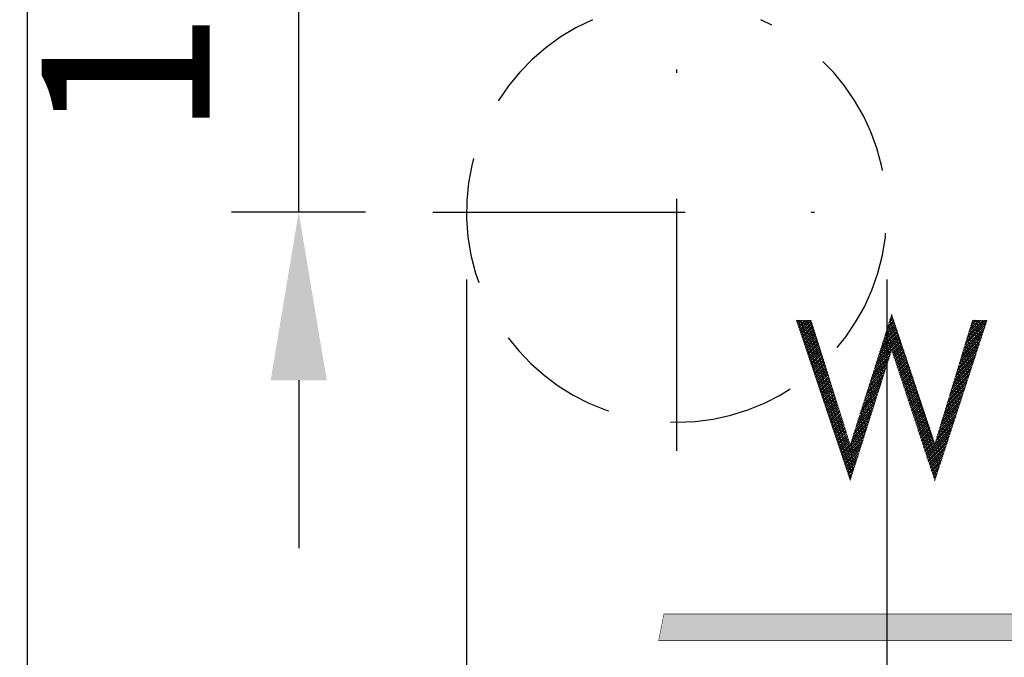
# Model space of a CAD drawing. Units: millimetres. Extents: x 0 to 420, y 0 to 594.
# Drawn here: x 67 to 97, y 494 to 513 of the extents above; entities that cross this region are included whole.
import ezdxf

# ---------------------------------------------------------------- set-up
doc = ezdxf.new("R2010")
doc.units = ezdxf.units.MM
doc.header["$LTSCALE"] = 15
doc.linetypes.add('STRICHPUNKT', pattern=[1, 0.5, -0.25, 0, -0.25])
doc.linetypes.add('VERDECKT', pattern=[0.375, 0.25, -0.125])
for name, color, linetype in [('03-01', 3, 'VERDECKT'), ('05-01', 1, 'STRICHPUNKT'), ('08-99', 7, 'Continuous'), ('09-01', 7, 'Continuous'), ('EBENE_1', 7, 'Continuous')]:
    doc.layers.add(name, color=color, linetype=linetype)
doc.dimstyles.new('Wagner$0', dxfattribs={"dimtxt": 2.5, "dimasz": 2.5, "dimexe": 1, "dimexo": 1, "dimgap": 1, "dimtad": 1, "dimdec": 8, "dimdsep": 46, "dimtxsty": 'Standard', "dimcen": 0, "dimclrd": 4, "dimclre": 4, "dimclrt": 1, "dimadec": 1, "dimazin": 2, "dimtfac": 1, "dimtdec": 8, "dimtix": 1, "dimtmove": 2, "dimatfit": 3, "dimfxl": 1, "dimarcsym": 0})

# ---------------------------------------------------------------- blocks, each defined once
blk = doc.blocks.new('*D18')
at = {"layer": '09-01', "color": 4, "lineweight": -2, "transparency": 16777216}
for p, q in [((80.637, 505.509), (80.637, 483.644)), ((93.137, 505.509), (93.137, 483.644)), ((75.637, 485.644), (70.637, 485.644)), ((80.637, 485.644), (93.137, 485.644)), ((98.137, 485.644), (103.137, 485.644))]:
    blk.add_line(p, q, dxfattribs=at)
at = {"layer": '09-01', "color": 4, "transparency": 16777216}
for points in [[(75.637, 486.478), (75.637, 484.811), (80.637, 485.644)], [(98.137, 486.478), (98.137, 484.811), (93.137, 485.644)]]:
    blk.add_solid(points, dxfattribs=at)
at = {"layer": 'Defpoints', "color": 0, "transparency": 16777216}
for p in [(80.637, 507.509), (93.137, 507.509), (93.137, 485.644)]:
    blk.add_point(p, dxfattribs=at)
at = {"layer": '09-01', "color": 1, "transparency": 16777216, "insert": (104.32, 489.682), "char_height": 5, "attachment_point": 5}
blk.add_mtext('12.5', dxfattribs=at)
blk = doc.blocks.new('*D16')
at = {"layer": '09-01', "color": 4, "lineweight": -2, "transparency": 16777216}
for p, q in [((75.647, 524.509), (75.647, 529.509)), ((81.387, 519.509), (73.647, 519.509)), ((75.647, 507.509), (75.647, 519.509)), ((77.637, 507.509), (73.647, 507.509)), ((75.647, 502.509), (75.647, 497.509))]:
    blk.add_line(p, q, dxfattribs=at)
at = {"layer": '09-01', "color": 4, "transparency": 16777216}
for points in [[(74.814, 524.509), (76.481, 524.509), (75.647, 519.509)], [(74.814, 502.509), (76.481, 502.509), (75.647, 507.509)]]:
    blk.add_solid(points, dxfattribs=at)
at = {"layer": 'Defpoints', "color": 0, "transparency": 16777216}
for p in [(75.647, 519.509), (83.387, 519.509), (79.637, 507.509)]:
    blk.add_point(p, dxfattribs=at)
at = {"layer": '09-01', "color": 1, "transparency": 16777216, "insert": (71.147, 513.509), "char_height": 5, "attachment_point": 5, "rotation": 90}
blk.add_mtext('12', dxfattribs=at)
blk = doc.blocks.new('*D14')
at = {"layer": '09-01', "color": 4, "lineweight": -2, "transparency": 16777216}
for p, q in [((51.599, 323.009), (51.599, 514.509)), ((81.404, 318.009), (49.599, 318.009))]:
    blk.add_line(p, q, dxfattribs=at)
at = {"layer": '09-01', "color": 4, "transparency": 16777216}
for points in [[(50.766, 514.509), (52.433, 514.509), (51.599, 519.509)], [(50.766, 323.009), (52.433, 323.009), (51.599, 318.009)]]:
    blk.add_solid(points, dxfattribs=at)
at = {"layer": 'Defpoints', "color": 0, "transparency": 16777216}
for p in [(51.599, 519.509), (51.599, 519.509), (83.404, 318.009)]:
    blk.add_point(p, dxfattribs=at)
at = {"layer": '09-01', "color": 1, "transparency": 16777216, "insert": (47.099, 418.759), "char_height": 5, "attachment_point": 5, "rotation": 90}
blk.add_mtext('201.5', dxfattribs=at)
blk = doc.blocks.new('*X5')
at = {"color": 0}
for p, q in [((178.363, 178.01), (178.443, 178.089)), ((178.429, 178.13), (178.408, 178.151)), ((170.883, 177.601), (170.97, 177.687)), ((171.12, 177.484), (170.916, 177.687)), ((170.928, 177.468), (171.147, 177.687)), ((170.972, 177.336), (171.324, 177.687)), ((171.208, 177.219), (170.987, 177.44)), ((171.017, 177.204), (171.5, 177.687)), ((171.061, 177.072), (171.677, 177.687)), ((171.106, 176.939), (171.854, 177.687)), ((171.15, 176.807), (172.03, 177.687)), ((171.385, 177.395), (171.164, 177.616)), ((171.195, 176.675), (172.073, 177.553)), ((171.239, 176.542), (172.115, 177.418)), ((171.473, 177.13), (171.252, 177.351)), ((171.297, 177.661), (171.27, 177.687)), ((171.284, 176.41), (172.157, 177.284)), ((171.65, 177.307), (171.429, 177.528)), ((171.562, 177.572), (171.447, 177.687)), ((171.739, 177.042), (171.518, 177.263)), ((171.827, 177.484), (171.623, 177.687)), ((171.915, 177.219), (171.694, 177.44)), ((172.092, 177.395), (171.871, 177.616)), ((172.181, 177.13), (171.96, 177.351)), ((172.004, 177.661), (171.977, 177.687)), ((177.871, 176.457), (178.708, 177.293)), ((177.953, 176.715), (178.663, 177.426)), ((178.035, 176.974), (178.619, 177.559)), ((178.117, 177.233), (178.575, 177.691)), ((178.279, 177.219), (178.153, 177.345)), ((178.199, 177.492), (178.531, 177.824)), ((178.456, 177.395), (178.238, 177.614)), ((178.368, 177.661), (178.28, 177.748)), ((178.281, 177.751), (178.487, 177.956)), ((178.544, 177.13), (178.323, 177.351)), ((178.517, 177.864), (178.366, 178.016)), ((178.606, 177.599), (178.412, 177.793)), ((178.694, 177.334), (178.5, 177.528)), ((178.782, 177.069), (178.589, 177.263)), ((184.225, 175.739), (185.881, 177.396)), ((184.302, 175.993), (185.966, 177.658)), ((184.379, 176.247), (185.819, 177.687)), ((184.456, 176.501), (185.642, 177.687)), ((184.533, 176.755), (185.466, 177.687)), ((184.61, 177.009), (185.289, 177.687)), ((184.688, 177.263), (185.112, 177.687)), ((184.908, 177.13), (184.708, 177.331)), ((184.82, 177.395), (184.749, 177.466)), ((184.765, 177.517), (184.935, 177.687)), ((185.085, 177.307), (184.864, 177.528)), ((184.997, 177.572), (184.882, 177.687)), ((185.174, 177.042), (184.953, 177.263)), ((185.262, 177.484), (185.058, 177.687)), ((185.35, 177.219), (185.129, 177.44)), ((185.527, 177.395), (185.306, 177.616)), ((185.616, 177.13), (185.395, 177.351)), ((185.439, 177.661), (185.412, 177.687)), ((185.792, 177.307), (185.571, 177.528)), ((185.704, 177.572), (185.589, 177.687)), ((185.794, 177.129), (185.66, 177.263)), ((185.924, 177.529), (185.765, 177.687)), ((185.881, 177.395), (185.837, 177.44)), ((171.297, 176.953), (171.076, 177.174)), ((171.385, 176.688), (171.164, 176.909)), ((171.473, 176.423), (171.252, 176.644)), ((171.328, 176.278), (172.199, 177.149)), ((171.562, 176.865), (171.341, 177.086)), ((171.373, 176.146), (172.241, 177.014)), ((171.417, 176.013), (172.284, 176.88)), ((171.65, 176.6), (171.429, 176.821)), ((171.462, 175.881), (172.326, 176.745)), ((171.506, 175.749), (172.368, 176.611)), ((171.739, 176.335), (171.518, 176.556)), ((171.551, 175.617), (172.41, 176.476)), ((171.827, 176.777), (171.606, 176.998)), ((171.915, 176.512), (171.694, 176.733)), ((172.004, 176.953), (171.783, 177.174)), ((172.092, 176.688), (171.871, 176.909)), ((172.181, 176.423), (171.96, 176.644)), ((172.269, 176.865), (172.048, 177.086)), ((172.357, 176.6), (172.136, 176.821)), ((172.446, 176.335), (172.225, 176.556)), ((177.378, 174.903), (178.973, 176.498)), ((177.46, 175.162), (178.929, 176.631)), ((177.542, 175.421), (178.884, 176.763)), ((177.624, 175.68), (178.84, 176.896)), ((177.707, 175.939), (178.796, 177.028)), ((177.789, 176.198), (178.752, 177.161)), ((178.103, 176.335), (177.897, 176.54)), ((178.014, 176.6), (177.94, 176.674)), ((178.191, 176.777), (178.025, 176.943)), ((178.279, 176.512), (178.058, 176.733)), ((178.103, 177.042), (178.068, 177.077)), ((178.368, 176.953), (178.147, 177.174)), ((178.456, 176.688), (178.235, 176.909)), ((178.544, 176.423), (178.323, 176.644)), ((178.633, 176.865), (178.412, 177.086)), ((178.721, 176.6), (178.5, 176.821)), ((178.81, 176.335), (178.589, 176.556)), ((178.871, 176.804), (178.677, 176.998)), ((178.959, 176.539), (178.765, 176.733)), ((183.993, 174.977), (185.625, 176.609)), ((184.07, 175.231), (185.71, 176.871)), ((184.147, 175.485), (185.795, 177.133)), ((184.643, 176.512), (184.502, 176.653)), ((184.555, 176.777), (184.543, 176.788)), ((184.82, 176.688), (184.599, 176.909)), ((184.732, 176.953), (184.626, 177.059)), ((184.908, 176.423), (184.687, 176.644)), ((184.997, 176.865), (184.776, 177.086)), ((185.085, 176.6), (184.864, 176.821)), ((185.174, 176.335), (184.953, 176.556)), ((185.262, 176.777), (185.041, 176.998)), ((185.35, 176.512), (185.129, 176.733)), ((185.439, 176.953), (185.218, 177.174)), ((185.527, 176.688), (185.306, 176.909)), ((185.577, 176.462), (185.395, 176.644)), ((185.704, 176.865), (185.483, 177.086)), ((185.664, 176.729), (185.571, 176.821)), ((185.751, 176.995), (185.748, 176.998)), ((171.562, 176.158), (171.341, 176.379)), ((171.65, 175.893), (171.429, 176.114)), ((171.739, 175.628), (171.518, 175.849)), ((171.595, 175.484), (172.452, 176.341)), ((171.827, 176.07), (171.606, 176.291)), ((171.64, 175.352), (172.495, 176.207)), ((171.684, 175.22), (172.537, 176.072)), ((171.915, 175.804), (171.694, 176.025)), ((171.729, 175.087), (172.579, 175.938)), ((171.773, 174.955), (172.621, 175.803)), ((172.004, 176.246), (171.783, 176.467)), ((172.004, 175.539), (171.783, 175.76)), ((172.092, 175.981), (171.871, 176.202)), ((172.181, 175.716), (171.96, 175.937)), ((172.269, 176.158), (172.048, 176.379)), ((172.357, 175.893), (172.136, 176.114)), ((172.446, 175.628), (172.225, 175.849)), ((172.534, 176.07), (172.313, 176.291)), ((172.62, 175.807), (172.401, 176.025)), ((172.701, 175.549), (172.49, 175.76)), ((177.132, 174.126), (179.105, 176.1)), ((177.214, 174.385), (179.061, 176.233)), ((177.296, 174.644), (179.017, 176.365)), ((177.837, 175.716), (177.684, 175.869)), ((177.749, 175.981), (177.727, 176.003)), ((178.014, 175.893), (177.793, 176.114)), ((177.926, 176.158), (177.812, 176.272)), ((178.103, 175.628), (177.882, 175.849)), ((178.191, 176.07), (177.97, 176.291)), ((178.279, 175.804), (178.058, 176.025)), ((178.368, 176.246), (178.147, 176.467)), ((178.368, 175.539), (178.147, 175.76)), ((178.456, 175.981), (178.235, 176.202)), ((178.544, 175.716), (178.323, 175.937)), ((178.633, 176.158), (178.412, 176.379)), ((178.44, 175.258), (179.15, 175.968)), ((178.484, 175.125), (179.194, 175.835)), ((178.721, 175.893), (178.5, 176.114)), ((178.528, 174.992), (179.238, 175.702)), ((178.81, 175.628), (178.589, 175.849)), ((178.898, 176.07), (178.677, 176.291)), ((178.986, 175.804), (178.765, 176.025)), ((179.048, 176.273), (178.854, 176.467)), ((179.075, 175.539), (178.854, 175.76)), ((179.136, 176.008), (178.942, 176.202)), ((179.224, 175.743), (179.031, 175.937)), ((183.762, 174.216), (185.369, 175.823)), ((183.839, 174.47), (185.454, 176.085)), ((183.916, 174.724), (185.54, 176.347)), ((184.466, 175.628), (184.255, 175.839)), ((184.378, 175.893), (184.296, 175.975)), ((184.555, 176.07), (184.379, 176.246)), ((184.466, 176.335), (184.42, 176.381)), ((184.643, 175.804), (184.422, 176.025)), ((184.732, 176.246), (184.511, 176.467)), ((184.732, 175.539), (184.511, 175.76)), ((184.82, 175.981), (184.599, 176.202)), ((184.908, 175.716), (184.687, 175.937)), ((184.997, 176.158), (184.776, 176.379)), ((185.085, 175.893), (184.864, 176.114)), ((185.174, 175.628), (184.953, 175.849)), ((185.262, 176.07), (185.041, 176.291)), ((185.35, 175.804), (185.129, 176.025)), ((185.439, 176.246), (185.218, 176.467)), ((185.316, 175.662), (185.218, 175.76)), ((185.447, 176.062), (185.306, 176.202)), ((185.403, 175.928), (185.395, 175.937)), ((185.533, 176.328), (185.483, 176.379)), ((171.827, 175.362), (171.606, 175.583)), ((171.915, 175.097), (171.694, 175.318)), ((172.004, 174.832), (171.783, 175.053)), ((171.818, 174.823), (172.663, 175.669)), ((171.862, 174.691), (172.706, 175.534)), ((172.092, 175.274), (171.871, 175.495)), ((171.907, 174.558), (172.748, 175.399)), ((171.951, 174.426), (172.79, 175.265)), ((172.181, 175.009), (171.96, 175.23)), ((171.996, 174.294), (172.832, 175.13)), ((172.04, 174.161), (172.874, 174.996)), ((172.269, 175.451), (172.048, 175.672)), ((172.269, 174.744), (172.048, 174.965)), ((172.357, 175.186), (172.136, 175.407)), ((172.446, 174.921), (172.225, 175.142)), ((172.534, 175.362), (172.313, 175.583)), ((172.622, 175.097), (172.401, 175.318)), ((172.711, 174.832), (172.49, 175.053)), ((172.781, 175.292), (172.578, 175.495)), ((172.862, 175.034), (172.667, 175.23)), ((172.943, 174.777), (172.755, 174.965)), ((176.967, 173.609), (178.285, 174.927)), ((177.05, 173.868), (178.368, 175.186)), ((177.395, 174.921), (177.386, 174.93)), ((177.661, 174.832), (177.44, 175.053)), ((177.572, 175.097), (177.472, 175.198)), ((177.749, 175.274), (177.557, 175.466)), ((177.661, 175.539), (177.599, 175.601)), ((177.837, 175.009), (177.616, 175.23)), ((177.926, 175.451), (177.705, 175.672)), ((177.926, 174.744), (177.705, 174.965)), ((178.014, 175.186), (177.793, 175.407)), ((178.103, 174.921), (177.882, 175.142)), ((178.191, 175.362), (177.97, 175.583)), ((178.279, 175.097), (178.058, 175.318)), ((178.282, 174.917), (178.147, 175.053)), ((178.41, 175.32), (178.235, 175.495)), ((178.368, 175.186), (178.323, 175.23)), ((178.633, 175.451), (178.412, 175.672)), ((178.456, 175.274), (178.424, 175.306)), ((178.721, 175.186), (178.5, 175.407)), ((178.544, 175.009), (178.512, 175.042)), ((178.572, 174.86), (179.282, 175.57)), ((178.81, 174.921), (178.589, 175.142)), ((178.616, 174.727), (179.326, 175.437)), ((178.66, 174.594), (179.371, 175.305)), ((178.898, 175.362), (178.677, 175.583)), ((178.704, 174.461), (179.415, 175.172)), ((178.748, 174.328), (179.459, 175.04)), ((178.986, 175.097), (178.765, 175.318)), ((179.075, 174.832), (178.854, 175.053)), ((179.163, 175.274), (178.942, 175.495)), ((179.252, 175.009), (179.031, 175.23)), ((179.313, 175.478), (179.119, 175.672)), ((179.34, 174.744), (179.119, 174.965)), ((179.401, 175.213), (179.207, 175.407)), ((179.49, 174.948), (179.296, 175.142)), ((183.53, 173.454), (185.113, 175.037)), ((183.607, 173.708), (185.198, 175.299)), ((183.684, 173.962), (185.284, 175.561)), ((184.201, 175.009), (184.049, 175.161)), ((184.29, 174.744), (184.069, 174.965)), ((184.113, 175.274), (184.09, 175.297)), ((184.378, 175.186), (184.157, 175.407)), ((184.29, 175.451), (184.173, 175.568)), ((184.466, 174.921), (184.246, 175.142)), ((184.555, 175.362), (184.334, 175.583)), ((184.643, 175.097), (184.422, 175.318)), ((184.732, 174.832), (184.511, 175.053)), ((184.82, 175.274), (184.599, 175.495)), ((184.908, 175.009), (184.687, 175.23)), ((184.997, 175.451), (184.776, 175.672)), ((184.997, 174.744), (184.776, 174.965)), ((185.085, 175.186), (184.864, 175.407)), ((185.099, 174.995), (184.953, 175.142)), ((185.23, 175.395), (185.041, 175.583)), ((185.186, 175.262), (185.129, 175.318)), ((172.092, 174.567), (171.871, 174.788)), ((172.181, 174.302), (171.96, 174.523)), ((172.269, 174.037), (172.048, 174.258)), ((172.085, 174.029), (172.916, 174.861)), ((172.129, 173.897), (172.959, 174.726)), ((172.357, 174.479), (172.136, 174.7)), ((172.174, 173.765), (173.001, 174.592)), ((172.218, 173.632), (173.043, 174.457)), ((172.446, 174.213), (172.225, 174.434)), ((172.263, 173.5), (173.085, 174.323)), ((172.307, 173.368), (173.127, 174.188)), ((172.534, 174.655), (172.313, 174.876)), ((172.534, 173.948), (172.313, 174.169)), ((172.622, 174.39), (172.401, 174.611)), ((172.711, 174.125), (172.49, 174.346)), ((172.799, 174.567), (172.578, 174.788)), ((172.888, 174.302), (172.667, 174.523)), ((172.976, 174.037), (172.755, 174.258)), ((173.024, 174.519), (172.843, 174.7)), ((173.104, 174.262), (172.932, 174.434)), ((173.185, 174.004), (173.02, 174.169)), ((176.721, 172.832), (178.038, 174.149)), ((176.803, 173.091), (178.121, 174.408)), ((176.885, 173.35), (178.203, 174.667)), ((177.395, 174.213), (177.216, 174.393)), ((177.307, 174.479), (177.259, 174.527)), ((177.484, 173.948), (177.263, 174.169)), ((177.484, 174.655), (177.344, 174.795)), ((177.572, 174.39), (177.351, 174.611)), ((177.661, 174.125), (177.44, 174.346)), ((177.749, 174.567), (177.528, 174.788)), ((177.837, 174.302), (177.616, 174.523)), ((177.926, 174.037), (177.705, 174.258)), ((178.014, 174.479), (177.793, 174.7)), ((178.069, 174.247), (177.882, 174.434)), ((178.191, 174.655), (177.97, 174.876)), ((178.027, 174.112), (177.97, 174.169)), ((178.155, 174.515), (178.058, 174.611)), ((178.24, 174.783), (178.235, 174.788)), ((178.633, 174.744), (178.599, 174.777)), ((178.898, 174.655), (178.677, 174.876)), ((178.721, 174.479), (178.687, 174.513)), ((178.986, 174.39), (178.765, 174.611)), ((178.81, 174.213), (178.774, 174.249)), ((178.792, 174.196), (179.503, 174.907)), ((178.836, 174.063), (179.547, 174.774)), ((179.075, 174.125), (178.854, 174.346)), ((178.88, 173.93), (179.592, 174.642)), ((178.924, 173.797), (179.636, 174.509)), ((179.163, 174.567), (178.942, 174.788)), ((178.968, 173.664), (179.68, 174.377)), ((179.012, 173.532), (179.724, 174.244)), ((179.252, 174.302), (179.031, 174.523)), ((179.34, 174.037), (179.119, 174.258)), ((179.428, 174.479), (179.207, 174.7)), ((179.517, 174.213), (179.296, 174.434)), ((179.578, 174.683), (179.384, 174.876)), ((179.605, 173.948), (179.384, 174.169)), ((179.666, 174.417), (179.473, 174.611)), ((179.755, 174.152), (179.561, 174.346)), ((183.299, 172.692), (184.857, 174.25)), ((183.376, 172.946), (184.942, 174.512)), ((183.453, 173.2), (185.028, 174.775)), ((184.025, 174.125), (183.804, 174.346)), ((183.936, 174.39), (183.843, 174.483)), ((184.113, 174.567), (183.925, 174.755)), ((184.025, 174.832), (183.967, 174.89)), ((184.201, 174.302), (183.98, 174.523)), ((184.29, 174.037), (184.069, 174.258)), ((184.378, 174.479), (184.157, 174.7)), ((184.466, 174.213), (184.246, 174.434)), ((184.555, 174.655), (184.334, 174.876)), ((184.555, 173.948), (184.334, 174.169)), ((184.643, 174.39), (184.422, 174.611)), ((184.732, 174.125), (184.511, 174.346)), ((184.82, 174.567), (184.599, 174.788)), ((184.882, 174.328), (184.687, 174.523)), ((184.839, 174.195), (184.776, 174.258)), ((184.969, 174.595), (184.864, 174.7)), ((185.056, 174.861), (185.041, 174.876)), ((172.357, 173.771), (172.136, 173.992)), ((172.446, 173.506), (172.225, 173.727)), ((172.534, 173.241), (172.313, 173.462)), ((172.352, 173.236), (173.17, 174.054)), ((172.396, 173.103), (173.212, 173.919)), ((172.622, 173.683), (172.401, 173.904)), ((172.441, 172.971), (173.254, 173.784)), ((172.485, 172.839), (173.296, 173.65)), ((172.711, 173.418), (172.49, 173.639)), ((172.53, 172.706), (173.338, 173.515)), ((172.574, 172.574), (173.381, 173.381)), ((172.799, 173.86), (172.578, 174.081)), ((172.799, 173.153), (172.578, 173.374)), ((172.888, 173.595), (172.667, 173.816)), ((172.976, 173.33), (172.755, 173.551)), ((173.064, 173.771), (172.843, 173.992)), ((173.153, 173.506), (172.932, 173.727)), ((173.241, 173.241), (173.02, 173.462)), ((173.266, 173.747), (173.109, 173.904)), ((173.346, 173.489), (173.197, 173.639)), ((173.427, 173.232), (173.285, 173.374)), ((176.475, 172.055), (177.792, 173.372)), ((176.557, 172.314), (177.874, 173.631)), ((176.639, 172.573), (177.956, 173.89)), ((176.953, 173.418), (176.918, 173.453)), ((177.219, 173.33), (176.998, 173.551)), ((177.13, 173.595), (177.003, 173.722)), ((177.307, 173.771), (177.088, 173.99)), ((177.219, 174.037), (177.131, 174.124)), ((177.395, 173.506), (177.174, 173.727)), ((177.484, 173.241), (177.263, 173.462)), ((177.572, 173.683), (177.351, 173.904)), ((177.661, 173.418), (177.44, 173.639)), ((177.749, 173.86), (177.528, 174.081)), ((177.728, 173.173), (177.528, 173.374)), ((177.837, 173.595), (177.616, 173.816)), ((177.814, 173.442), (177.705, 173.551)), ((177.941, 173.844), (177.793, 173.992)), ((177.899, 173.71), (177.882, 173.727)), ((178.898, 173.948), (178.862, 173.985)), ((179.163, 173.86), (178.942, 174.081)), ((178.986, 173.683), (178.949, 173.72)), ((179.252, 173.595), (179.031, 173.816)), ((179.075, 173.418), (179.037, 173.456)), ((179.056, 173.399), (179.768, 174.111)), ((179.1, 173.266), (179.813, 173.979)), ((179.34, 173.33), (179.119, 173.551)), ((179.144, 173.133), (179.857, 173.846)), ((179.187, 173), (179.901, 173.714)), ((179.428, 173.771), (179.207, 173.992)), ((179.231, 172.867), (179.945, 173.581)), ((179.275, 172.735), (179.989, 173.449)), ((179.517, 173.506), (179.296, 173.727)), ((179.605, 173.241), (179.384, 173.462)), ((179.694, 173.683), (179.473, 173.904)), ((179.782, 173.418), (179.561, 173.639)), ((179.843, 173.887), (179.649, 174.081)), ((179.87, 173.153), (179.649, 173.374)), ((179.932, 173.622), (179.738, 173.816)), ((180.02, 173.357), (179.826, 173.551)), ((183.067, 171.93), (184.601, 173.464)), ((183.144, 172.184), (184.686, 173.726)), ((183.221, 172.438), (184.772, 173.988)), ((183.583, 173.33), (183.513, 173.399)), ((183.759, 173.506), (183.596, 173.67)), ((183.848, 173.241), (183.627, 173.462)), ((183.671, 173.771), (183.637, 173.806)), ((183.936, 173.683), (183.715, 173.904)), ((183.848, 173.948), (183.719, 174.077)), ((184.025, 173.418), (183.804, 173.639)), ((184.113, 173.86), (183.892, 174.081)), ((184.113, 173.153), (183.892, 173.374)), ((184.201, 173.595), (183.98, 173.816)), ((184.29, 173.33), (184.069, 173.551)), ((184.378, 173.771), (184.157, 173.992)), ((184.466, 173.506), (184.246, 173.727)), ((184.535, 173.261), (184.334, 173.462)), ((184.643, 173.683), (184.422, 173.904)), ((184.622, 173.528), (184.511, 173.639)), ((184.752, 173.928), (184.599, 174.081)), ((184.709, 173.795), (184.687, 173.816)), ((172.622, 172.976), (172.401, 173.197)), ((172.711, 172.711), (172.49, 172.932)), ((172.799, 172.446), (172.578, 172.667)), ((172.619, 172.442), (173.423, 173.246)), ((172.663, 172.31), (173.465, 173.111)), ((172.888, 172.888), (172.667, 173.109)), ((172.708, 172.177), (173.507, 172.977)), ((172.752, 172.045), (173.549, 172.842)), ((172.976, 172.622), (172.755, 172.843)), ((172.797, 171.913), (173.592, 172.708)), ((172.841, 171.781), (173.634, 172.573)), ((173.064, 173.064), (172.843, 173.285)), ((173.064, 172.357), (172.843, 172.578)), ((173.153, 172.799), (172.932, 173.02)), ((173.241, 172.534), (173.02, 172.755)), ((173.33, 172.976), (173.109, 173.197)), ((173.418, 172.711), (173.197, 172.932)), ((173.506, 172.446), (173.285, 172.667)), ((173.508, 172.974), (173.374, 173.109)), ((173.589, 172.717), (173.462, 172.843)), ((173.669, 172.459), (173.551, 172.578)), ((176.228, 171.279), (177.545, 172.595)), ((176.31, 171.538), (177.627, 172.854)), ((176.393, 171.796), (177.709, 173.113)), ((176.777, 172.534), (176.663, 172.648)), ((176.953, 172.711), (176.748, 172.916)), ((176.865, 172.976), (176.79, 173.051)), ((177.042, 172.446), (176.821, 172.667)), ((177.042, 173.153), (176.876, 173.319)), ((177.13, 172.888), (176.909, 173.109)), ((177.219, 172.622), (176.998, 172.843)), ((177.307, 173.064), (177.086, 173.285)), ((177.307, 172.357), (177.086, 172.578)), ((177.395, 172.799), (177.174, 173.02)), ((177.484, 172.534), (177.263, 172.755)), ((177.572, 172.976), (177.351, 173.197)), ((177.601, 172.771), (177.44, 172.932)), ((177.558, 172.637), (177.528, 172.667)), ((177.686, 173.039), (177.616, 173.109)), ((179.163, 173.153), (179.124, 173.192)), ((179.428, 173.064), (179.207, 173.285)), ((179.252, 172.888), (179.212, 172.928)), ((179.517, 172.799), (179.296, 173.02)), ((179.34, 172.622), (179.299, 172.663)), ((179.319, 172.602), (180.034, 173.316)), ((179.363, 172.469), (180.078, 173.183)), ((179.605, 172.534), (179.384, 172.755)), ((179.407, 172.336), (180.122, 173.051)), ((179.451, 172.203), (180.166, 172.918)), ((179.694, 172.976), (179.473, 173.197)), ((179.495, 172.071), (180.21, 172.786)), ((179.539, 171.938), (180.254, 172.653)), ((179.782, 172.711), (179.561, 172.932)), ((179.87, 172.446), (179.649, 172.667)), ((179.959, 172.888), (179.738, 173.109)), ((180.047, 172.622), (179.826, 172.843)), ((180.108, 173.092), (179.914, 173.285)), ((180.135, 172.357), (179.914, 172.578)), ((180.197, 172.826), (180.003, 173.02)), ((180.285, 172.561), (180.091, 172.755)), ((182.836, 171.168), (184.345, 172.678)), ((182.913, 171.422), (184.43, 172.94)), ((182.99, 171.676), (184.516, 173.202)), ((183.406, 172.446), (183.266, 172.585)), ((183.317, 172.711), (183.307, 172.721)), ((183.583, 172.622), (183.362, 172.843)), ((183.494, 172.888), (183.39, 172.992)), ((183.671, 172.357), (183.45, 172.578)), ((183.671, 173.064), (183.472, 173.263)), ((183.759, 172.799), (183.538, 173.02)), ((183.848, 172.534), (183.627, 172.755)), ((183.936, 172.976), (183.715, 173.197)), ((184.025, 172.711), (183.804, 172.932)), ((184.113, 172.446), (183.892, 172.667)), ((184.201, 172.888), (183.98, 173.109)), ((184.29, 172.622), (184.069, 172.843)), ((184.378, 173.064), (184.157, 173.285)), ((184.274, 172.461), (184.157, 172.578)), ((184.405, 172.861), (184.246, 173.02)), ((184.361, 172.728), (184.334, 172.755)), ((184.491, 173.128), (184.422, 173.197)), ((172.888, 172.181), (172.667, 172.401)), ((172.976, 171.915), (172.755, 172.136)), ((173.064, 171.65), (172.843, 171.871)), ((172.886, 171.648), (173.676, 172.438)), ((172.93, 171.516), (173.718, 172.304)), ((173.153, 172.092), (172.932, 172.313)), ((172.975, 171.384), (173.76, 172.169)), ((173.019, 171.251), (173.802, 172.035)), ((173.241, 171.827), (173.02, 172.048)), ((173.064, 171.119), (173.845, 171.9)), ((173.33, 172.269), (173.109, 172.49)), ((173.418, 172.004), (173.197, 172.225)), ((173.506, 171.739), (173.285, 171.96)), ((173.595, 172.181), (173.374, 172.401)), ((173.683, 171.915), (173.462, 172.136)), ((173.771, 171.65), (173.551, 171.871)), ((173.75, 172.202), (173.639, 172.313)), ((173.831, 171.944), (173.727, 172.048)), ((175.982, 170.502), (177.298, 171.818)), ((176.064, 170.761), (177.38, 172.077)), ((176.146, 171.02), (177.462, 172.336)), ((176.6, 171.65), (176.407, 171.843)), ((176.512, 171.915), (176.45, 171.977)), ((176.688, 172.092), (176.535, 172.245)), ((176.777, 171.827), (176.556, 172.048)), ((176.6, 172.357), (176.578, 172.38)), ((176.865, 172.269), (176.644, 172.49)), ((176.953, 172.004), (176.733, 172.225)), ((177.042, 171.739), (176.821, 171.96)), ((177.13, 172.181), (176.909, 172.401)), ((177.219, 171.915), (176.998, 172.136)), ((177.26, 171.698), (177.086, 171.871)), ((177.388, 172.1), (177.174, 172.313)), ((177.345, 171.966), (177.263, 172.048)), ((177.473, 172.368), (177.351, 172.49)), ((179.428, 172.357), (179.386, 172.399)), ((179.694, 172.269), (179.473, 172.49)), ((179.517, 172.092), (179.474, 172.135)), ((179.782, 172.004), (179.561, 172.225)), ((179.605, 171.827), (179.561, 171.871)), ((179.583, 171.805), (180.299, 172.52)), ((179.627, 171.672), (180.343, 172.388)), ((179.87, 171.739), (179.649, 171.96)), ((179.671, 171.539), (180.387, 172.255)), ((179.715, 171.407), (180.431, 172.123)), ((179.959, 172.181), (179.738, 172.401)), ((179.759, 171.274), (180.475, 171.99)), ((179.803, 171.141), (180.52, 171.858)), ((180.047, 171.915), (179.826, 172.136)), ((180.135, 171.65), (179.914, 171.871)), ((180.224, 172.092), (180.003, 172.313)), ((180.312, 171.827), (180.091, 172.048)), ((180.373, 172.296), (180.18, 172.49)), ((180.462, 172.031), (180.268, 172.225)), ((180.55, 171.766), (180.356, 171.96)), ((182.604, 170.406), (184.089, 171.891)), ((182.681, 170.66), (184.174, 172.154)), ((182.758, 170.914), (184.26, 172.416)), ((183.141, 171.827), (183.06, 171.907)), ((183.317, 172.004), (183.143, 172.179)), ((183.229, 172.269), (183.184, 172.314)), ((183.406, 171.739), (183.185, 171.96)), ((183.494, 172.181), (183.273, 172.401)), ((183.583, 171.915), (183.362, 172.136)), ((183.671, 171.65), (183.45, 171.871)), ((183.759, 172.092), (183.538, 172.313)), ((183.848, 171.827), (183.627, 172.048)), ((183.936, 172.269), (183.715, 172.49)), ((184.025, 172.004), (183.804, 172.225)), ((184.057, 171.794), (183.892, 171.96)), ((184.188, 172.194), (183.98, 172.401)), ((184.144, 172.061), (184.069, 172.136)), ((173.153, 171.385), (172.932, 171.606)), ((173.241, 171.12), (173.02, 171.341)), ((173.108, 170.987), (173.887, 171.766)), ((173.33, 171.562), (173.109, 171.783)), ((173.33, 170.855), (173.109, 171.076)), ((173.153, 170.855), (173.929, 171.631)), ((173.418, 171.297), (173.197, 171.518)), ((173.197, 170.722), (173.971, 171.496)), ((173.242, 170.59), (174.013, 171.362)), ((173.506, 171.031), (173.285, 171.252)), ((173.286, 170.458), (174.056, 171.227)), ((173.331, 170.326), (174.098, 171.093)), ((173.595, 171.473), (173.374, 171.694)), ((173.683, 171.208), (173.462, 171.429)), ((173.771, 170.943), (173.551, 171.164)), ((173.86, 171.385), (173.639, 171.606)), ((173.948, 171.12), (173.727, 171.341)), ((173.912, 171.687), (173.816, 171.783)), ((174.037, 170.855), (173.816, 171.076)), ((173.992, 171.429), (173.904, 171.518)), ((174.073, 171.172), (173.992, 171.252)), ((175.736, 169.725), (177.051, 171.041)), ((175.818, 169.984), (177.133, 171.3)), ((175.9, 170.243), (177.216, 171.559)), ((176.335, 171.031), (176.194, 171.172)), ((176.246, 171.297), (176.237, 171.306)), ((176.512, 171.208), (176.291, 171.429)), ((176.423, 171.473), (176.322, 171.574)), ((176.6, 170.943), (176.379, 171.164)), ((176.688, 171.385), (176.467, 171.606)), ((176.777, 171.12), (176.556, 171.341)), ((176.865, 171.562), (176.644, 171.783)), ((176.865, 170.855), (176.644, 171.076)), ((176.953, 171.297), (176.733, 171.518)), ((177.042, 171.031), (176.821, 171.252)), ((177.13, 171.473), (176.909, 171.694)), ((177.132, 171.295), (176.998, 171.429)), ((177.089, 171.161), (177.086, 171.164)), ((177.217, 171.563), (177.174, 171.606)), ((179.694, 171.562), (179.649, 171.606)), ((179.782, 171.297), (179.736, 171.342)), ((179.959, 171.473), (179.738, 171.694)), ((179.87, 171.031), (179.824, 171.078)), ((180.047, 171.208), (179.826, 171.429)), ((179.847, 171.008), (180.564, 171.725)), ((179.891, 170.875), (180.608, 171.592)), ((180.135, 170.943), (179.914, 171.164)), ((179.935, 170.742), (180.652, 171.46)), ((179.979, 170.61), (180.696, 171.327)), ((180.224, 171.385), (180.003, 171.606)), ((180.023, 170.477), (180.741, 171.195)), ((180.067, 170.344), (180.785, 171.062)), ((180.312, 171.12), (180.091, 171.341)), ((180.401, 171.562), (180.18, 171.783)), ((180.401, 170.855), (180.18, 171.076)), ((180.489, 171.297), (180.268, 171.518)), ((180.577, 171.031), (180.356, 171.252)), ((180.639, 171.501), (180.445, 171.694)), ((180.727, 171.235), (180.533, 171.429)), ((180.815, 170.97), (180.622, 171.164)), ((182.372, 169.645), (183.833, 171.105)), ((182.45, 169.898), (183.918, 171.367)), ((182.527, 170.152), (184.004, 171.629)), ((182.964, 170.943), (182.813, 171.094)), ((182.875, 171.208), (182.854, 171.23)), ((183.141, 171.12), (182.92, 171.341)), ((183.052, 171.385), (182.937, 171.501)), ((183.229, 170.855), (183.008, 171.076)), ((183.229, 171.562), (183.019, 171.772)), ((183.317, 171.297), (183.096, 171.518)), ((183.406, 171.031), (183.185, 171.252)), ((183.494, 171.473), (183.273, 171.694)), ((183.583, 171.208), (183.362, 171.429)), ((183.671, 170.943), (183.45, 171.164)), ((183.759, 171.385), (183.538, 171.606)), ((183.84, 171.127), (183.627, 171.341)), ((183.936, 171.562), (183.715, 171.783)), ((183.797, 170.994), (183.715, 171.076)), ((183.927, 171.394), (183.804, 171.518)), ((184.014, 171.661), (183.98, 171.694)), ((173.418, 170.59), (173.197, 170.81)), ((173.506, 170.324), (173.285, 170.545)), ((173.595, 170.766), (173.374, 170.987)), ((173.595, 170.059), (173.374, 170.28)), ((173.375, 170.193), (174.14, 170.958)), ((173.42, 170.061), (174.182, 170.823)), ((173.683, 170.501), (173.462, 170.722)), ((173.464, 169.929), (174.224, 170.689)), ((173.509, 169.796), (174.267, 170.554)), ((173.771, 170.236), (173.551, 170.457)), ((173.553, 169.664), (174.309, 170.42)), ((173.598, 169.532), (174.351, 170.285)), ((173.86, 170.678), (173.639, 170.899)), ((173.948, 170.413), (173.727, 170.634)), ((174.037, 170.148), (173.816, 170.369)), ((174.125, 170.59), (173.904, 170.81)), ((174.213, 170.324), (173.992, 170.545)), ((174.154, 170.914), (174.081, 170.987)), ((174.302, 170.059), (174.081, 170.28)), ((174.234, 170.657), (174.169, 170.722)), ((174.315, 170.399), (174.258, 170.457)), ((175.489, 168.949), (176.804, 170.263)), ((175.571, 169.207), (176.886, 170.522)), ((175.654, 169.466), (176.969, 170.782)), ((176.158, 170.148), (175.939, 170.367)), ((176.07, 170.413), (175.982, 170.501)), ((176.246, 170.59), (176.067, 170.769)), ((176.158, 170.855), (176.109, 170.903)), ((176.335, 170.324), (176.114, 170.545)), ((176.423, 170.766), (176.202, 170.987)), ((176.423, 170.059), (176.202, 170.28)), ((176.512, 170.501), (176.291, 170.722)), ((176.6, 170.236), (176.379, 170.457)), ((176.688, 170.678), (176.467, 170.899)), ((176.777, 170.413), (176.556, 170.634)), ((176.791, 170.222), (176.644, 170.369)), ((176.919, 170.624), (176.733, 170.81)), ((176.876, 170.49), (176.821, 170.545)), ((177.004, 170.893), (176.909, 170.987)), ((179.959, 170.766), (179.911, 170.814)), ((180.047, 170.501), (179.999, 170.549)), ((180.224, 170.678), (180.003, 170.899)), ((180.135, 170.236), (180.086, 170.285)), ((180.312, 170.413), (180.091, 170.634)), ((180.111, 170.211), (180.829, 170.93)), ((180.155, 170.078), (180.873, 170.797)), ((180.401, 170.148), (180.18, 170.369)), ((180.199, 169.946), (180.917, 170.664)), ((180.243, 169.813), (180.962, 170.532)), ((180.489, 170.59), (180.268, 170.81)), ((180.287, 169.68), (181.006, 170.399)), ((180.331, 169.547), (181.05, 170.267)), ((180.577, 170.324), (180.356, 170.545)), ((180.666, 170.766), (180.445, 170.987)), ((180.666, 170.059), (180.445, 170.28)), ((180.754, 170.501), (180.533, 170.722)), ((180.843, 170.236), (180.622, 170.457)), ((180.904, 170.705), (180.71, 170.899)), ((180.992, 170.44), (180.798, 170.634)), ((181.081, 170.175), (180.887, 170.369)), ((182.141, 168.883), (183.577, 170.319)), ((182.218, 169.137), (183.662, 170.581)), ((182.295, 169.391), (183.748, 170.843)), ((182.787, 170.059), (182.566, 170.28)), ((182.699, 170.324), (182.607, 170.416)), ((182.875, 170.501), (182.689, 170.687)), ((182.787, 170.766), (182.731, 170.823)), ((182.964, 170.236), (182.743, 170.457)), ((183.052, 170.678), (182.831, 170.899)), ((183.141, 170.413), (182.92, 170.634)), ((183.229, 170.148), (183.008, 170.369)), ((183.317, 170.59), (183.096, 170.81)), ((183.406, 170.324), (183.185, 170.545)), ((183.494, 170.766), (183.273, 170.987)), ((183.493, 170.06), (183.273, 170.28)), ((183.583, 170.501), (183.362, 170.722)), ((183.58, 170.327), (183.45, 170.457)), ((183.71, 170.727), (183.538, 170.899)), ((183.667, 170.594), (183.627, 170.634)), ((173.683, 169.794), (173.462, 170.015)), ((173.771, 169.529), (173.551, 169.75)), ((173.86, 169.971), (173.639, 170.192)), ((173.86, 169.264), (173.639, 169.485)), ((173.642, 169.4), (174.393, 170.151)), ((173.687, 169.267), (174.435, 170.016)), ((173.948, 169.706), (173.727, 169.927)), ((173.731, 169.135), (174.478, 169.881)), ((173.776, 169.003), (174.52, 169.747)), ((174.037, 169.44), (173.816, 169.661)), ((173.82, 168.871), (174.562, 169.612)), ((173.865, 168.738), (174.604, 169.478)), ((174.125, 169.882), (173.904, 170.103)), ((174.213, 169.617), (173.992, 169.838)), ((174.302, 169.352), (174.081, 169.573)), ((174.39, 169.794), (174.169, 170.015)), ((174.479, 169.529), (174.258, 169.75)), ((174.396, 170.142), (174.346, 170.192)), ((174.567, 169.264), (174.346, 169.485)), ((174.477, 169.884), (174.434, 169.927)), ((174.557, 169.627), (174.523, 169.661)), ((175.243, 168.172), (176.557, 169.486)), ((175.325, 168.431), (176.64, 169.745)), ((175.407, 168.69), (176.722, 170.004)), ((175.893, 169.529), (175.726, 169.695)), ((175.981, 169.264), (175.76, 169.485)), ((175.804, 169.794), (175.769, 169.83)), ((176.07, 169.706), (175.849, 169.927)), ((175.981, 169.971), (175.854, 170.098)), ((176.158, 169.44), (175.937, 169.661)), ((176.246, 169.882), (176.025, 170.103)), ((176.335, 169.617), (176.114, 169.838)), ((176.423, 169.352), (176.202, 169.573)), ((176.512, 169.794), (176.291, 170.015)), ((176.578, 169.551), (176.379, 169.75)), ((176.688, 169.971), (176.467, 170.192)), ((176.535, 169.417), (176.467, 169.485)), ((176.663, 169.819), (176.556, 169.927)), ((176.748, 170.088), (176.733, 170.103)), ((180.224, 169.971), (180.174, 170.021)), ((180.312, 169.706), (180.261, 169.757)), ((180.489, 169.882), (180.268, 170.103)), ((180.401, 169.44), (180.349, 169.492)), ((180.577, 169.617), (180.356, 169.838)), ((180.374, 169.414), (181.094, 170.134)), ((180.418, 169.282), (181.138, 170.001)), ((180.666, 169.352), (180.445, 169.573)), ((180.462, 169.149), (181.183, 169.869)), ((180.506, 169.016), (181.227, 169.736)), ((180.754, 169.794), (180.533, 170.015)), ((180.55, 168.883), (181.271, 169.604)), ((180.594, 168.75), (181.315, 169.471)), ((180.843, 169.529), (180.622, 169.75)), ((180.931, 169.971), (180.71, 170.192)), ((180.931, 169.264), (180.71, 169.485)), ((181.019, 169.706), (180.798, 169.927)), ((181.108, 169.44), (180.887, 169.661)), ((181.169, 169.91), (180.975, 170.103)), ((181.257, 169.644), (181.064, 169.838)), ((181.346, 169.379), (181.152, 169.573)), ((181.909, 168.121), (183.321, 169.533)), ((181.987, 168.375), (183.406, 169.795)), ((182.064, 168.629), (183.492, 170.057)), ((182.522, 169.44), (182.36, 169.603)), ((182.434, 169.706), (182.401, 169.738)), ((182.699, 169.617), (182.478, 169.838)), ((182.61, 169.882), (182.483, 170.009)), ((182.787, 169.352), (182.566, 169.573)), ((182.875, 169.794), (182.655, 170.015)), ((182.964, 169.529), (182.743, 169.75)), ((183.052, 169.971), (182.831, 170.192)), ((183.052, 169.264), (182.831, 169.485)), ((183.141, 169.706), (182.92, 169.927)), ((183.229, 169.44), (183.008, 169.661)), ((183.317, 169.882), (183.096, 170.103)), ((183.363, 169.66), (183.185, 169.838)), ((183.319, 169.527), (183.273, 169.573)), ((183.45, 169.927), (183.362, 170.015)), ((173.948, 168.999), (173.727, 169.219)), ((174.037, 168.733), (173.816, 168.954)), ((174.125, 169.175), (173.904, 169.396)), ((174.125, 168.468), (173.904, 168.689)), ((173.909, 168.606), (174.646, 169.343)), ((173.954, 168.474), (174.689, 169.208)), ((174.213, 168.91), (173.992, 169.131)), ((173.998, 168.341), (174.731, 169.074)), ((174.043, 168.209), (174.773, 168.939)), ((174.302, 168.645), (174.081, 168.866)), ((174.087, 168.077), (174.815, 168.805)), ((174.132, 167.945), (174.857, 168.67)), ((174.39, 169.087), (174.169, 169.308)), ((174.479, 168.822), (174.258, 169.043)), ((174.567, 168.557), (174.346, 168.778)), ((174.655, 168.999), (174.434, 169.219)), ((174.443, 167.019), (176.393, 168.968)), ((174.488, 166.886), (176.31, 168.709)), ((174.744, 168.733), (174.523, 168.954)), ((174.638, 169.369), (174.611, 169.396)), ((174.832, 168.468), (174.611, 168.689)), ((174.719, 169.112), (174.7, 169.131)), ((174.799, 168.854), (174.788, 168.866)), ((175.161, 167.913), (176.475, 169.227)), ((175.451, 168.733), (175.428, 168.756)), ((175.716, 168.645), (175.495, 168.866)), ((175.628, 168.91), (175.513, 169.024)), ((175.804, 169.087), (175.598, 169.293)), ((175.716, 169.352), (175.641, 169.427)), ((175.893, 168.822), (175.672, 169.043)), ((175.981, 168.557), (175.76, 168.778)), ((176.07, 168.999), (175.849, 169.219)), ((176.158, 168.733), (175.937, 168.954)), ((176.246, 169.175), (176.025, 169.396)), ((176.237, 168.478), (176.025, 168.689)), ((176.335, 168.91), (176.114, 169.131)), ((176.322, 168.746), (176.202, 168.866)), ((176.45, 169.148), (176.291, 169.308)), ((176.407, 169.014), (176.379, 169.043)), ((180.489, 169.175), (180.436, 169.228)), ((180.577, 168.91), (180.524, 168.964)), ((180.754, 169.087), (180.533, 169.308)), ((180.666, 168.645), (180.611, 168.7)), ((180.843, 168.822), (180.622, 169.043)), ((180.638, 168.617), (181.359, 169.339)), ((180.682, 168.485), (181.404, 169.206)), ((180.931, 168.557), (180.71, 168.778)), ((180.726, 168.352), (181.448, 169.073)), ((180.77, 168.219), (181.492, 168.941)), ((181.019, 168.999), (180.798, 169.219)), ((180.814, 168.086), (181.536, 168.808)), ((180.858, 167.953), (181.58, 168.676)), ((181.108, 168.733), (180.887, 168.954)), ((181.196, 169.175), (180.975, 169.396)), ((181.196, 168.468), (180.975, 168.689)), ((181.285, 168.91), (181.064, 169.131)), ((181.122, 167.156), (183.236, 169.27)), ((181.373, 168.645), (181.152, 168.866)), ((181.166, 167.024), (183.15, 169.008)), ((181.21, 166.891), (183.065, 168.746)), ((181.434, 169.114), (181.24, 169.308)), ((181.523, 168.849), (181.329, 169.043)), ((181.611, 168.584), (181.417, 168.778)), ((182.345, 168.557), (182.124, 168.778)), ((182.257, 168.822), (182.154, 168.925)), ((182.434, 168.999), (182.236, 169.196)), ((182.345, 169.264), (182.277, 169.332)), ((182.522, 168.733), (182.301, 168.954)), ((182.61, 169.175), (182.389, 169.396)), ((182.61, 168.468), (182.389, 168.689)), ((182.699, 168.91), (182.478, 169.131)), ((182.787, 168.645), (182.566, 168.866)), ((182.875, 169.087), (182.655, 169.308)), ((182.964, 168.822), (182.743, 169.043)), ((183.015, 168.593), (182.831, 168.778)), ((183.141, 168.999), (182.92, 169.219)), ((183.102, 168.86), (183.008, 168.954)), ((183.232, 169.26), (183.096, 169.396)), ((183.189, 169.127), (183.185, 169.131)), ((174.213, 168.203), (173.992, 168.424)), ((174.302, 167.938), (174.081, 168.159)), ((174.39, 168.38), (174.169, 168.601)), ((174.39, 167.673), (174.169, 167.894)), ((174.176, 167.812), (174.899, 168.535)), ((174.221, 167.68), (174.942, 168.401)), ((174.479, 168.115), (174.258, 168.336)), ((174.265, 167.548), (174.984, 168.266)), ((174.31, 167.415), (175.026, 168.132)), ((174.567, 167.849), (174.346, 168.07)), ((174.354, 167.283), (175.068, 167.997)), ((174.655, 168.291), (174.434, 168.512)), ((174.744, 168.026), (174.523, 168.247)), ((174.532, 166.754), (176.228, 168.45)), ((174.577, 166.622), (176.146, 168.191)), ((174.832, 167.761), (174.611, 167.982)), ((174.621, 166.49), (176.064, 167.932)), ((174.921, 168.203), (174.7, 168.424)), ((175.009, 167.938), (174.788, 168.159)), ((174.88, 168.597), (174.876, 168.601)), ((175.097, 167.673), (174.876, 167.894)), ((175.274, 167.849), (175.173, 167.951)), ((175.451, 168.026), (175.258, 168.219)), ((175.362, 168.291), (175.3, 168.353)), ((175.539, 167.761), (175.318, 167.982)), ((175.539, 168.468), (175.386, 168.622)), ((175.628, 168.203), (175.407, 168.424)), ((175.716, 167.938), (175.495, 168.159)), ((175.804, 168.38), (175.583, 168.601)), ((175.804, 167.673), (175.583, 167.894)), ((175.893, 168.115), (175.672, 168.336)), ((175.981, 167.849), (175.76, 168.07)), ((176.07, 168.291), (175.849, 168.512)), ((176.109, 168.075), (175.937, 168.247)), ((176.066, 167.941), (176.025, 167.982)), ((176.194, 168.343), (176.114, 168.424)), ((180.754, 168.38), (180.698, 168.436)), ((180.843, 168.115), (180.786, 168.171)), ((181.019, 168.291), (180.798, 168.512)), ((180.931, 167.849), (180.873, 167.907)), ((181.108, 168.026), (180.887, 168.247)), ((180.902, 167.821), (181.624, 168.543)), ((180.946, 167.688), (181.669, 168.41)), ((181.196, 167.761), (180.975, 167.982)), ((180.99, 167.555), (181.713, 168.278)), ((181.034, 167.422), (181.757, 168.145)), ((181.285, 168.203), (181.064, 168.424)), ((181.078, 167.289), (181.801, 168.013)), ((181.373, 167.938), (181.152, 168.159)), ((181.461, 168.38), (181.24, 168.601)), ((181.461, 167.673), (181.24, 167.894)), ((181.254, 166.758), (182.98, 168.484)), ((181.298, 166.625), (182.894, 168.222)), ((181.55, 168.115), (181.329, 168.336)), ((181.342, 166.492), (182.809, 167.96)), ((181.638, 167.849), (181.417, 168.07)), ((181.699, 168.319), (181.505, 168.512)), ((181.788, 168.053), (181.594, 168.247)), ((181.903, 167.761), (181.682, 167.982)), ((182.08, 167.938), (181.907, 168.111)), ((182.168, 167.673), (181.947, 167.894)), ((181.992, 168.203), (181.948, 168.247)), ((182.168, 168.38), (182.03, 168.518)), ((182.257, 168.115), (182.036, 168.336)), ((182.08, 168.645), (182.071, 168.654)), ((182.345, 167.849), (182.124, 168.07)), ((182.434, 168.291), (182.213, 168.512)), ((182.522, 168.026), (182.301, 168.247)), ((182.61, 167.761), (182.389, 167.982)), ((182.699, 168.203), (182.478, 168.424)), ((182.787, 167.938), (182.566, 168.159)), ((182.875, 168.38), (182.655, 168.601)), ((182.755, 167.793), (182.655, 167.894)), ((182.885, 168.193), (182.743, 168.336)), ((182.842, 168.06), (182.831, 168.07)), ((182.972, 168.46), (182.92, 168.512)), ((174.479, 167.408), (174.258, 167.629)), ((174.567, 167.142), (174.346, 167.363)), ((174.399, 167.151), (175.11, 167.863)), ((174.655, 167.584), (174.434, 167.805)), ((174.744, 167.319), (174.523, 167.54)), ((174.832, 167.054), (174.611, 167.275)), ((174.666, 166.357), (175.981, 167.673)), ((174.921, 167.496), (174.7, 167.717)), ((174.71, 166.225), (175.899, 167.414)), ((174.755, 166.093), (175.817, 167.155)), ((175.009, 167.231), (174.788, 167.452)), ((175.097, 166.966), (174.876, 167.187)), ((175.186, 167.408), (174.965, 167.629)), ((175.274, 167.142), (175.053, 167.363)), ((175.362, 167.584), (175.142, 167.805)), ((175.451, 167.319), (175.23, 167.54)), ((175.539, 167.054), (175.318, 167.275)), ((175.628, 167.496), (175.407, 167.717)), ((175.716, 167.231), (175.495, 167.452)), ((175.768, 167.002), (175.583, 167.187)), ((175.893, 167.408), (175.672, 167.629)), ((175.853, 167.27), (175.76, 167.363)), ((175.981, 167.673), (175.849, 167.805)), ((175.939, 167.538), (175.937, 167.54)), ((181.019, 167.584), (180.961, 167.643)), ((181.108, 167.319), (181.048, 167.379)), ((181.285, 167.496), (181.064, 167.717)), ((181.196, 167.054), (181.136, 167.114)), ((181.373, 167.231), (181.152, 167.452)), ((181.461, 166.966), (181.24, 167.187)), ((181.55, 167.408), (181.329, 167.629)), ((181.386, 166.36), (182.724, 167.698)), ((181.638, 167.142), (181.417, 167.363)), ((181.43, 166.227), (182.638, 167.436)), ((181.474, 166.094), (182.553, 167.174)), ((181.726, 167.584), (181.505, 167.805)), ((181.815, 167.319), (181.594, 167.54)), ((181.903, 167.054), (181.682, 167.275)), ((181.992, 167.496), (181.771, 167.717)), ((182.08, 167.231), (181.859, 167.452)), ((182.168, 166.966), (181.947, 167.187)), ((182.257, 167.408), (182.036, 167.629)), ((182.345, 167.142), (182.124, 167.363)), ((182.434, 167.584), (182.213, 167.805)), ((182.522, 167.319), (182.301, 167.54)), ((182.538, 167.126), (182.389, 167.275)), ((182.668, 167.527), (182.478, 167.717)), ((182.625, 167.393), (182.566, 167.452)), ((174.655, 166.877), (174.434, 167.098)), ((174.744, 166.612), (174.523, 166.833)), ((174.832, 166.347), (174.611, 166.568)), ((174.921, 166.789), (174.7, 167.01)), ((175.009, 166.524), (174.788, 166.745)), ((174.799, 165.96), (175.734, 166.896)), ((174.844, 165.828), (175.652, 166.637)), ((175.097, 166.258), (174.876, 166.479)), ((174.888, 165.696), (175.57, 166.377)), ((175.186, 166.7), (174.965, 166.921)), ((175.274, 166.435), (175.053, 166.656)), ((175.362, 166.877), (175.142, 167.098)), ((175.362, 166.17), (175.142, 166.391)), ((175.451, 166.612), (175.23, 166.833)), ((175.539, 166.347), (175.318, 166.568)), ((175.628, 166.789), (175.407, 167.01)), ((175.64, 166.599), (175.495, 166.745)), ((175.598, 166.465), (175.583, 166.479)), ((175.726, 166.868), (175.672, 166.921)), ((181.285, 166.789), (181.223, 166.85)), ((181.373, 166.524), (181.311, 166.586)), ((181.55, 166.7), (181.329, 166.921)), ((181.461, 166.258), (181.398, 166.322)), ((181.638, 166.435), (181.417, 166.656)), ((181.726, 166.877), (181.505, 167.098)), ((181.726, 166.17), (181.505, 166.391)), ((181.518, 165.961), (182.468, 166.911)), ((181.561, 165.828), (182.383, 166.649)), ((181.815, 166.612), (181.594, 166.833)), ((181.605, 165.696), (182.297, 166.387)), ((181.903, 166.347), (181.682, 166.568)), ((181.992, 166.789), (181.771, 167.01)), ((182.08, 166.524), (181.859, 166.745)), ((182.168, 166.258), (181.947, 166.479)), ((182.257, 166.7), (182.036, 166.921)), ((182.321, 166.46), (182.124, 166.656)), ((182.434, 166.877), (182.213, 167.098)), ((182.277, 166.326), (182.213, 166.391)), ((182.408, 166.726), (182.301, 166.833)), ((182.494, 166.993), (182.478, 167.01)), ((174.921, 166.082), (174.7, 166.303)), ((175.009, 165.817), (174.788, 166.038)), ((175.097, 165.551), (174.876, 165.772)), ((174.933, 165.564), (175.488, 166.118)), ((175.186, 165.993), (174.965, 166.214)), ((174.977, 165.431), (175.405, 165.859)), ((175.022, 165.299), (175.323, 165.6)), ((175.274, 165.728), (175.053, 165.949)), ((175.299, 165.526), (175.142, 165.684)), ((175.427, 165.929), (175.23, 166.126)), ((175.385, 165.794), (175.318, 165.861)), ((175.512, 166.197), (175.407, 166.303)), ((181.55, 165.993), (181.486, 166.057)), ((181.638, 165.728), (181.573, 165.793)), ((181.815, 165.905), (181.594, 166.126)), ((181.649, 165.563), (182.212, 166.125)), ((181.903, 165.64), (181.682, 165.861)), ((181.693, 165.43), (182.127, 165.863)), ((181.737, 165.297), (182.041, 165.601)), ((181.992, 166.082), (181.771, 166.303)), ((181.973, 165.393), (181.771, 165.596)), ((182.08, 165.817), (181.859, 166.038)), ((182.06, 165.659), (181.947, 165.772)), ((182.191, 166.06), (182.036, 166.214)), ((182.147, 165.926), (182.124, 165.949)), ((175.186, 165.286), (174.965, 165.507)), ((175.172, 165.124), (175.053, 165.242)), ((175.066, 165.167), (175.241, 165.341)), ((175.111, 165.035), (175.158, 165.082)), ((175.257, 165.392), (175.23, 165.419)), ((181.726, 165.463), (181.661, 165.529)), ((181.815, 165.198), (181.748, 165.265)), ((181.781, 165.164), (181.956, 165.339)), ((181.825, 165.031), (181.871, 165.077)), ((181.843, 164.993), (181.836, 165)), ((181.93, 165.259), (181.859, 165.33))]:
    blk.add_line(p, q, dxfattribs=at)

msp = doc.modelspace()

# ---------------------------------------------------------------- linework, layer by layer
at = {"layer": '03-01'}
msp.add_arc((86.88672704, 507.50918281), 6.25, 113.578178478, 66.421821522, dxfattribs=at)
at = {"layer": '05-01'}
for p, q in [((86.88672704, 523.00918281), (86.88672704, 500.25918281)), ((79.63672704, 507.50918281), (94.13672704, 507.50918281))]:
    msp.add_line(p, q, dxfattribs=at)
at = {"layer": '09-01'}
msp.add_line((67.58672704, 290.00918281), (67.58672704, 538.00918281), dxfattribs=at)
at = {"layer": 'EBENE_1', "color": 1, "linetype": 'Continuous', "const_width": 0.0135}
for points in [[(92.04923655, 499.52573075), (93.28198905, 503.40678725), (94.56666705, 499.52573075), (96.11736255, 504.28919225), (95.68265355, 504.28919225), (94.56666705, 500.61684125), (93.28198905, 504.47085725), (92.04923655, 500.58440075), (90.88783155, 504.28919225), (90.44663355, 504.28919225)], [(86.50734705, 495.55042175), (100.97631855, 495.55042175), (100.82028555, 494.75707625), (86.35131855, 494.75707625)]]:
    msp.add_lwpolyline(points, close=True, dxfattribs=at)
at = {"layer": 'EBENE_1', "color": 1}
msp.add_solid([(86.50734705, 495.55042175), (100.97631855, 495.55042175), (86.35131855, 494.75707625), (100.82028555, 494.75707625)], dxfattribs=at)

# ---------------------------------------------------------------- block references
at = {"layer": '08-99', "xscale": 0.375, "yscale": 0.375, "zscale": 0.375}
msp.add_blockref('*X5', (26.376419, 437.65639059), dxfattribs=at)

# ---------------------------------------------------------------- dimensions: what is measured, and where the dimension line sits
at = {"layer": '09-01'}
for base, p1, p2, picture, middle in [((75.6474494783, 519.5091828069), (79.6367270377, 507.5091828069), (83.3867270377, 519.5091828069), '*D16', (71.1474494783, 513.5091828069)), ((51.5993372388, 519.5091828069), (83.4044921946, 318.0091828069), (51.5993372388, 519.5091828069), '*D14', (47.0993372388, 418.7591828069))]:
    dim = msp.add_linear_dim(base=base, p1=p1, p2=p2, angle=90, dimstyle='Wagner$0', override={"dimscale": 2}, dxfattribs=at)
    dim.commit()
    dim.dimension.update_dxf_attribs({"geometry": picture, "text_midpoint": middle})
dim = msp.add_linear_dim(base=(93.1367270377, 485.6442811913), p1=(80.6367270377, 507.5091828069), p2=(93.1367270377, 507.5091828069), dimstyle='Wagner$0', override={"dimscale": 2}, dxfattribs=at)
dim.commit()
dim.dimension.update_dxf_attribs({"geometry": '*D18', "text_midpoint": (104.3203106173, 489.6821984501), "dimtype": 128})

doc.saveas('drawing.dxf')
